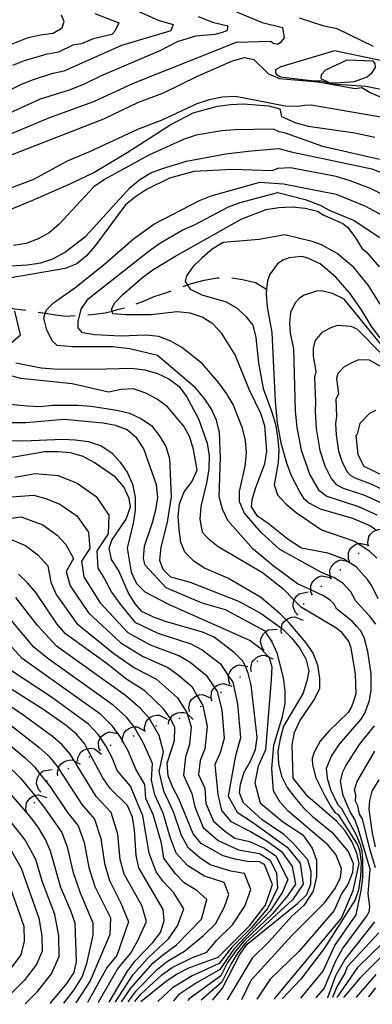
# Model space of a CAD drawing. Units: inches. Extents: x 667339 to 671065, y 4161280 to 4163666.
# Drawn here: x 669010 to 669151, y 4161313 to 4161707 of the extents above; entities that cross this region are included whole.
import ezdxf

# ---------------------------------------------------------------- set-up
doc = ezdxf.new("R2010")
doc.units = ezdxf.units.IN
doc.header["$MEASUREMENT"] = 0
doc.layers.add('Cartografia', color=7, linetype='Continuous')

msp = doc.modelspace()

# ---------------------------------------------------------------- linework, layer by layer
at = {"layer": 'Cartografia', "color": 7, "linetype": 'Continuous'}
for points in [[(669048.45, 4161714.88), (669065.43, 4161707.28), (669071.45, 4161705.57), (669070.53, 4161703.01), (669050.74, 4161697.15), (669027.58, 4161686.76), (669022.65, 4161685.67), (669014.93, 4161683.25), (669010.25, 4161681.33), (668998.49, 4161675.41)], [(669084.18, 4161715.89), (669107.03, 4161706.36), (669115.19, 4161704.37), (669115.84, 4161700.11), (669114.26, 4161698.1), (669113.21, 4161697.44), (669111.5, 4161697.83), (669110.49, 4161698.74), (669096.67, 4161698.25), (669055.31, 4161681.83), (669039.51, 4161674.56), (669021.4, 4161667.93), (669001.69, 4161659.61)], [(668999.11, 4161694.68), (669013.34, 4161700.27), (669018.23, 4161701.4), (669023.34, 4161702), (669026.91, 4161704.17), (669027.71, 4161706.77), (669026.68, 4161709.29)], [(669039.95, 4161709.92), (669049.58, 4161706.17), (669048.03, 4161702.79), (669046.89, 4161701.52), (669039.4, 4161699.8), (669034.69, 4161697.75), (669031.17, 4161697.28), (669025.46, 4161694.38), (669020.44, 4161693.53), (669011.69, 4161690.91), (669007.01, 4161689.03)], [(669081.38, 4161708.73), (669087.2, 4161706.46), (669093.32, 4161704.97), (669092.93, 4161702.99), (669090.57, 4161702.15), (669088.07, 4161701.53), (669080.4, 4161700.89), (669072.94, 4161698.57), (669066.03, 4161694.95), (669042.49, 4161684.96), (669035.47, 4161681.42), (669029.7, 4161679.15), (669018.16, 4161675.59), (668997.83, 4161666.4)], [(669151.66, 4161696.71), (669137.06, 4161703.78), (669131.89, 4161704.83), (669122.03, 4161708.06)], [(669136.1, 4161694.92), (669114.6, 4161688.51), (669112.37, 4161687.34), (669112.37, 4161686.18), (669112.81, 4161685.49), (669114.37, 4161684.56), (669127.76, 4161682.93), (669130.66, 4161682.93), (669135.23, 4161681.75), (669148.53, 4161680.77), (669159.35, 4161678.69)], [(669162.76, 4161689.35), (669136.1, 4161694.92)], [(669005.55, 4161652.82), (669043.56, 4161667.71), (669057.55, 4161674.39), (669067.29, 4161677.94), (669081.1, 4161684.79), (669095.12, 4161690.91), (669100.01, 4161692.23), (669103.71, 4161691.48), (669109.65, 4161685.69), (669113.94, 4161683.87), (669129.4, 4161682.54), (669144.36, 4161679.91), (669146.99, 4161680.21), (669150.35, 4161678.22), (669157.49, 4161675.22)], [(669140.99, 4161691.21), (669132.42, 4161687.14), (669130.7, 4161685.37), (669130.54, 4161683.91), (669133.88, 4161682.28), (669136.41, 4161682.18), (669144.09, 4161682.7), (669149.17, 4161684.54), (669151.13, 4161686.2), (669152.46, 4161688.32), (669152.38, 4161689.88), (669151.49, 4161690.8), (669140.99, 4161691.21)], [(669000.49, 4161629.09), (669015.23, 4161635.07), (669030.35, 4161641.69), (669039.6, 4161646.2), (669053.02, 4161654.18), (669070.41, 4161665.42), (669079.45, 4161670.13), (669089.2, 4161672.81), (669094.31, 4161673.44), (669099.43, 4161673.67), (669109.74, 4161672.88), (669114.11, 4161671.64), (669114.74, 4161668.63), (669120.53, 4161666.04), (669125.54, 4161664.74), (669144.22, 4161662.12), (669152.14, 4161660.37)], [(669159.22, 4161667.61), (669126.66, 4161673.11), (669124.01, 4161673.09), (669121.47, 4161672.57), (669116.32, 4161672.76), (669096.43, 4161676.62), (669091.1, 4161676.38), (669085.8, 4161675.33), (669080.94, 4161673.68), (669066.84, 4161667.11), (669057.14, 4161663.4), (669038.21, 4161654.56), (669028.93, 4161650.67), (669015.49, 4161643.3), (669005.98, 4161639.8)], [(669154.05, 4161651.44), (669131.39, 4161656.62), (669116.42, 4161661.97), (669113.86, 4161662.44), (669111.59, 4161663.51), (669096.19, 4161663.26), (669090.86, 4161662.82), (669080.66, 4161661.14), (669075.8, 4161659.49), (669061.7, 4161653.12), (669043.84, 4161643.31), (669039.65, 4161640.45), (669025.71, 4161625.46), (669021.75, 4161622), (669017.34, 4161619.55), (669012.49, 4161617.7), (669007.39, 4161616.86)], [(668997.08, 4161608.19), (669013.07, 4161609.09), (669018.38, 4161609.94), (669023.24, 4161611.59), (669027.85, 4161614.05), (669036.4, 4161620.59), (669054.05, 4161640.05), (669058.02, 4161643.31), (669062.42, 4161645.97), (669067.07, 4161647.81), (669076.8, 4161650.7), (669092.5, 4161653.65), (669102.71, 4161654.91), (669113.77, 4161655.8), (669118.74, 4161654.39), (669151, 4161647.67), (669156.05, 4161645.65)], [(669157.76, 4161635.98), (669150.46, 4161639.69), (669142.35, 4161642.88), (669136.72, 4161644.62), (669118.36, 4161647.99), (669113.32, 4161647.72), (669110.87, 4161646.85), (669095.23, 4161647.4), (669079.66, 4161646.51), (669069.91, 4161643.83), (669060.66, 4161639.32), (669056.26, 4161636.45), (669052.29, 4161633.2), (669040.07, 4161616.64), (669036.74, 4161612.8), (669032.78, 4161609.54), (669028.13, 4161607.7), (668986.94, 4161600.56)], [(669122.56, 4161315.07), (669131.43, 4161325.77), (669136.2, 4161336.23), (669144.72, 4161348.48), (669146.73, 4161358.24), (669147.4, 4161363.34), (669147.4, 4161370.78), (669147.17, 4161374.03), (669146.51, 4161376.58), (669144.72, 4161380.76), (669138.92, 4161390.98), (669137.47, 4161392.52), (669134.63, 4161398.63), (669133.21, 4161403.11), (669132.79, 4161407.33), (669134.78, 4161412.13), (669138.01, 4161416.99), (669146.78, 4161426.94), (669148.17, 4161429.31), (669150.02, 4161434.41), (669150.76, 4161438.57), (669150.68, 4161445.09), (669149.44, 4161454.1), (669147.98, 4161459.73), (669146.49, 4161462.51), (669145.05, 4161464.18), (669143.27, 4161466.11), (669136.89, 4161471.16), (669135.88, 4161473.08), (669134.37, 4161474.73), (669131.61, 4161476.43), (669126.59, 4161478.76), (669121.16, 4161481.28), (669111.4, 4161488.45), (669103.51, 4161495.1), (669093.35, 4161506.57), (669091.1, 4161511.2), (669089.86, 4161516.08), (669090.41, 4161531.72), (669089.96, 4161541.97), (669088.72, 4161546.85), (669086.67, 4161551.48), (669083.82, 4161555.67), (669080.35, 4161559.84), (669065.17, 4161572.75), (669054.09, 4161575.41), (669047.27, 4161576.3), (669031.09, 4161576.3), (669024.96, 4161576.74), (669023.03, 4161578.51), (669020.78, 4161582.93), (669019.55, 4161587.81), (669020.17, 4161589.73), (669020.63, 4161591.14), (669023.39, 4161593.93), (669031.97, 4161599.85), (669043.88, 4161609.41), (669055.56, 4161619.58), (669063.72, 4161625.48), (669082.01, 4161634.91), (669086.66, 4161636.75), (669106.14, 4161642.33), (669115.63, 4161641.67), (669136.69, 4161637.42), (669148.49, 4161632.69), (669164.16, 4161624.14)], [(669152.64, 4161465.03), (669150.01, 4161468.44), (669144.58, 4161474.21), (669142.55, 4161478.05), (669139.53, 4161481.35), (669135.75, 4161483.74), (669134.31, 4161484.32), (669130.79, 4161485.72), (669114.2, 4161494.95), (669106.71, 4161501.81), (669100, 4161509.53), (669097.95, 4161514.17), (669097.98, 4161518.28), (669100.21, 4161528.45), (669100.8, 4161533.61), (669100.38, 4161538.73), (669099.14, 4161543.6), (669095.44, 4161553.1), (669092.78, 4161557.51), (669089.71, 4161561.89), (669083.01, 4161569.61), (669074.92, 4161576.04), (669070.49, 4161578.52), (669065.69, 4161580.37), (669060.53, 4161580.96), (669050.27, 4161580.52), (669039.97, 4161581.09), (669035.01, 4161581.91), (669033.28, 4161583.89), (669033.37, 4161586.36), (669034.6, 4161591.34), (669037.29, 4161595.57), (669061.73, 4161614.71), (669066.11, 4161617.78), (669075.33, 4161623.11), (669079.97, 4161625.16), (669093.63, 4161632.33), (669098.28, 4161634.18), (669113.31, 4161638.12), (669124.33, 4161635.4), (669130.36, 4161633.08), (669133.85, 4161631.03), (669143.93, 4161626.89), (669154.27, 4161620.05)], [(669153.48, 4161475.22), (669150.94, 4161480.36), (669149.22, 4161483.02), (669144.69, 4161487.98), (669141.03, 4161490.33), (669139.88, 4161491.06), (669133.31, 4161493.53), (669122.8, 4161495.53), (669117.52, 4161499), (669109.43, 4161505.43), (669105.19, 4161508.32), (669102.77, 4161512.12), (669103.05, 4161515.01), (669104.49, 4161519.8), (669108.18, 4161529.41), (669108.99, 4161534.38), (669108.13, 4161544.62), (669106.48, 4161549.47), (669101.96, 4161558.93), (669096.21, 4161573.07), (669090.9, 4161581.67), (669087.25, 4161585.42), (669083.02, 4161588.11), (669078.22, 4161589.75), (669073.06, 4161590.35), (669062.64, 4161589.07), (669052.37, 4161589.03), (669047.21, 4161589.43), (669046.9, 4161590.59), (669046.72, 4161591.25), (669047.85, 4161593.77), (669051.39, 4161597.42), (669059.31, 4161604.13), (669063.29, 4161607.18), (669072.1, 4161612.49), (669098.97, 4161627.64), (669108.67, 4161631.35), (669113.77, 4161632.18), (669119.1, 4161632.42), (669124.27, 4161631.82), (669129.25, 4161630.6), (669131.8, 4161629.01), (669139.39, 4161625.76), (669141.4, 4161624.14), (669144.52, 4161619.96), (669146.94, 4161615.78), (669149.05, 4161614.06), (669153.97, 4161608.33)], [(669154.29, 4161593.32), (669149.65, 4161600.88), (669143.83, 4161608.08), (669137.13, 4161613.67), (669130.8, 4161617.22), (669127.04, 4161618.53), (669116.1, 4161621.19), (669105.91, 4161619.31), (669091.37, 4161618.06), (669086.97, 4161615.4), (669083.01, 4161611.94), (669079.27, 4161608.29), (669076.75, 4161604.69), (669076.24, 4161602.4), (669077.13, 4161601.06), (669078.22, 4161599.41), (669082.83, 4161597.14), (669092.62, 4161594.28), (669097.04, 4161591.8), (669100.69, 4161588.26), (669103.3, 4161584.88), (669104.54, 4161580.01), (669105.6, 4161569.78), (669107.48, 4161559.59), (669110.98, 4161550.08), (669112.42, 4161545.22), (669113.26, 4161540.11), (669113.69, 4161535), (669113.5, 4161529.85), (669111.84, 4161520.94), (669113.24, 4161516.9), (669116.7, 4161513.14), (669120.74, 4161509.83), (669130.86, 4161502.84), (669144.02, 4161498.37), (669145.5, 4161497.42), (669149.85, 4161494.6), (669153.01, 4161491.5)], [(669154.36, 4161579.82), (669151.13, 4161583.98), (669146.9, 4161591.1), (669142.21, 4161597.72), (669136.58, 4161604.16), (669130.27, 4161609.49), (669125.33, 4161611.87), (669122.89, 4161612.47), (669117.86, 4161611.96), (669115.39, 4161610.99), (669113.17, 4161609.55), (669110.03, 4161605.17), (669109.2, 4161602.71), (669108.85, 4161599.38), (669108.64, 4161597.39), (669109.03, 4161592.35), (669110.9, 4161581.97), (669112.24, 4161554.35), (669113.05, 4161545.85), (669114.56, 4161537.74), (669116.79, 4161529.79), (669118.61, 4161524.95), (669122.24, 4161517.68), (669123.68, 4161515.59), (669125.7, 4161513.77), (669130.28, 4161511.36), (669143.25, 4161507.59), (669150.51, 4161504.49), (669152.88, 4161502.78)], [(669075.35, 4161600.4), (669077.13, 4161601.06), (669078.75, 4161601.66), (669083.82, 4161602.99), (669089.09, 4161603.96), (669089.86, 4161603.96)], [(669094.86, 4161603.91), (669099.2, 4161603.31), (669104.39, 4161602.07), (669108.85, 4161599.38), (669108.91, 4161599.34), (669108.91, 4161599.33)], [(669056.61, 4161593.44), (669058.91, 4161594.36), (669063.77, 4161596.41), (669068.83, 4161598.1), (669070.64, 4161598.72)], [(669156.35, 4161575.25), (669139.89, 4161595.34), (669135.29, 4161597.59), (669130.82, 4161598.68), (669128.8, 4161598.57), (669123.86, 4161596.91), (669122.08, 4161595.76), (669120.28, 4161593.86), (669118.47, 4161590), (669118.02, 4161585.74), (669118.33, 4161581.71), (669119.63, 4161575.42), (669120.33, 4161550.66), (669120.98, 4161543.86), (669122.65, 4161534.89), (669126.17, 4161524.87), (669129.62, 4161518.89), (669132.93, 4161516.37), (669145.68, 4161512.17), (669152.94, 4161508.95)], [(669113.21, 4161596.79), (669113.23, 4161596.79)], [(668997.69, 4161593.96), (669002.72, 4161592.77), (669007.73, 4161591.53), (669012.36, 4161590.94)], [(669037.17, 4161589.12), (669038.8, 4161589.25), (669044.09, 4161589.85), (669046.9, 4161590.59), (669049.16, 4161591.18), (669051.87, 4161591.88)], [(669006.28, 4161577.68), (669006.33, 4161577.72), (669010.21, 4161581.01), (669007.94, 4161590.6)], [(669017.29, 4161590.13), (669018.24, 4161589.98), (669020.17, 4161589.73), (669023.4, 4161589.29), (669028.38, 4161588.6), (669032.18, 4161588.77)], [(669155.2, 4161573.16), (669145.08, 4161583.4), (669142.66, 4161584.37), (669137.23, 4161584.81), (669134.8, 4161584), (669131, 4161581.97), (669128.23, 4161578.77), (669127.45, 4161575.76), (669127.48, 4161572.58), (669128.61, 4161566.36), (669128.02, 4161564.14), (669128.48, 4161554.05), (669128.25, 4161550.28), (669128.75, 4161543.52), (669130.13, 4161534.66), (669132.19, 4161528.55), (669134.7, 4161523.44), (669136.77, 4161521.09), (669139.52, 4161519.65), (669148.11, 4161516.75), (669155.38, 4161513.41)], [(669163.67, 4161563.2), (669150, 4161570.88), (669145.67, 4161571.05), (669143.27, 4161570.03), (669139.92, 4161568.19), (669137.34, 4161565.57), (669136.82, 4161563.57), (669137.59, 4161557.3), (669136.58, 4161555.22), (669136.89, 4161548.5), (669136.4, 4161545.49), (669136.73, 4161540.98), (669137.61, 4161534.43), (669138.98, 4161530.36), (669140.93, 4161526.32), (669142.31, 4161524.76), (669144.14, 4161523.79), (669150.54, 4161521.34), (669157.82, 4161517.87)], [(669008.41, 4161569.85), (669018.57, 4161567.83), (669023.72, 4161567.44), (669039.34, 4161567.3), (669054.73, 4161567.76), (669060.11, 4161566.97), (669065.1, 4161565.54), (669069.71, 4161563.48), (669073.75, 4161560.37), (669076.8, 4161556.39), (669081.51, 4161547.35), (669085.01, 4161537.64), (669085.85, 4161532.54), (669085.67, 4161527.4), (669084.86, 4161522.23), (669082.42, 4161512.26), (669082.03, 4161507.1), (669083.07, 4161502.01), (669085.44, 4161499.44), (669089.49, 4161496.13), (669107.2, 4161485.8), (669115.29, 4161479.38), (669119.89, 4161474.65), (669122.39, 4161472.08), (669136.53, 4161463.78), (669138.54, 4161462.08), (669141.77, 4161457.91), (669142.62, 4161455.55), (669144.38, 4161445.05), (669144.56, 4161437.11), (669143.85, 4161434.55), (669142.9, 4161431.97), (669141.46, 4161429.6), (669133.79, 4161422.21), (669130.27, 4161418.18), (669127.86, 4161413.71), (669127.15, 4161411.15), (669127.16, 4161408.62), (669128.52, 4161403.39), (669132.15, 4161396.24), (669134.81, 4161391.57), (669136.37, 4161389.36), (669137.36, 4161388.89), (669145.17, 4161376.81), (669146.06, 4161374.49), (669146.73, 4161369.61), (669146.51, 4161363.81), (669145.61, 4161358.47), (669144.27, 4161354.52), (669131.85, 4161335.04), (669122.52, 4161322.71), (669115.14, 4161314.92)], [(669111.94, 4161314.86), (669138.85, 4161347.13), (669143.54, 4161358.21), (669145.98, 4161369.14), (669144.98, 4161373.21), (669142.93, 4161377.84), (669140.27, 4161382.25), (669136.82, 4161386), (669125.29, 4161395.98), (669119.42, 4161403.32), (669119.05, 4161416.66), (669120.06, 4161421.64), (669122.12, 4161426.25), (669127.92, 4161434.72), (669130.18, 4161439.34), (669130.21, 4161443.45), (669129.37, 4161448.55), (669127.52, 4161453.4), (669124.66, 4161457.59), (669118.57, 4161464.79), (669117.95, 4161465.52), (669116.69, 4161466.81), (669114.29, 4161469.26), (669106.4, 4161475.9), (669093.33, 4161483.55), (669083.91, 4161487.46), (669079.68, 4161490.36), (669076.03, 4161493.9), (669074.41, 4161497.93), (669073.78, 4161503.04), (669073.35, 4161508.16), (669073.95, 4161513.32), (669075.8, 4161518.13), (669078.91, 4161522.17), (669080.97, 4161526.78), (669079.57, 4161535.14), (669078.13, 4161540.01), (669075.68, 4161544.43), (669069.18, 4161552.16), (669064.93, 4161555.26), (669060.51, 4161557.74), (669055.51, 4161559.37), (669050.59, 4161559.15), (669045.49, 4161558.11), (669030.97, 4161561.38), (669010.33, 4161563.57), (669000.35, 4161566.21)], [(668991.82, 4161554.54), (669012.86, 4161552.58), (669018.01, 4161552.39), (669023.12, 4161552.82), (669033.4, 4161552.86), (669038.55, 4161552.46), (669048.89, 4161550.86), (669053.88, 4161549.64), (669058.49, 4161547.58), (669062.72, 4161544.68), (669065.77, 4161540.7), (669068.43, 4161536.3), (669069.87, 4161531.43), (669070.54, 4161516.05), (669068.93, 4161505.91), (669066.49, 4161495.94), (669065.89, 4161490.78), (669067.28, 4161487.14), (669070.3, 4161483.99), (669078.2, 4161481.86), (669097.63, 4161474.29), (669106.69, 4161469.34), (669114.79, 4161463.41), (669115.17, 4161463.13), (669118.82, 4161459.59), (669122.08, 4161455.63), (669124.53, 4161451.21), (669125.77, 4161446.34), (669124.91, 4161442.39), (669123.49, 4161437.4), (669115.64, 4161424.11), (669114.21, 4161419.12), (669113.4, 4161414.15), (669113.63, 4161409.03), (669114.87, 4161404.15), (669117.12, 4161399.52), (669120.17, 4161395.55), (669123.43, 4161391.58), (669127.07, 4161388.04), (669134.96, 4161381.6), (669141.46, 4161373.87), (669143.51, 4161369.24), (669143.26, 4161365.53), (669141.41, 4161360.72), (669138.85, 4161356.88), (669135.87, 4161350.23), (669121.81, 4161333.83), (669110.31, 4161322.75), (669104.9, 4161314.71)], [(669152.46, 4161550.69), (669150, 4161549.55), (669146.18, 4161545.57), (669145.08, 4161541.3), (669144.55, 4161540.69), (669145.41, 4161533.13), (669147.85, 4161528.42), (669160.26, 4161522.33)], [(669098.93, 4161314.59), (669102.64, 4161322.31), (669118.83, 4161340.04), (669132.04, 4161353.34), (669136.3, 4161359.1), (669138.43, 4161363.53), (669138.85, 4161367.08), (669136.58, 4161372.63), (669133.32, 4161376.6), (669117.53, 4161390.09), (669114.08, 4161393.84), (669111.63, 4161398.25), (669110.95, 4161407.19), (669111.8, 4161416.5), (669115.27, 4161428), (669116.27, 4161433.18), (669116.25, 4161438.32), (669115.62, 4161443.43), (669113.14, 4161453.18), (669111.09, 4161457.82), (669110.75, 4161458.35), (669108.38, 4161461.99), (669108.23, 4161462.21), (669092.43, 4161470.8), (669083.06, 4161473.46), (669068.57, 4161479.67), (669060.23, 4161488.68), (669059.5, 4161491.32), (669059.9, 4161496.27), (669063.18, 4161505.86), (669064.4, 4161510.85), (669065.21, 4161515.82), (669064.78, 4161520.93), (669059.64, 4161535.3), (669056.78, 4161539.69), (669052.93, 4161543.02), (669048.34, 4161544.67), (669043.36, 4161545.68), (669027.69, 4161547.06), (669012.33, 4161545.77), (668996.93, 4161545.72)], [(669001.14, 4161538.71), (669011.42, 4161538.54), (669027, 4161539.22), (669032.15, 4161539.03), (669037.52, 4161538.24), (669042.53, 4161536.61), (669046.76, 4161533.71), (669050.21, 4161529.95), (669053.07, 4161525.76), (669055.12, 4161521.13), (669056.17, 4161515.83), (669056.19, 4161510.7), (669055.39, 4161505.52), (669052.94, 4161495.55), (669054.59, 4161485.97), (669056.65, 4161481.33), (669060.08, 4161477.99), (669069.54, 4161473.06), (669102.23, 4161458.46), (669106.47, 4161455.35), (669109.6, 4161451.95), (669109.92, 4161451.6), (669110.9, 4161447.94), (669110.72, 4161442.8), (669108.39, 4161414.73), (669105.41, 4161408.08), (669104.13, 4161401.43), (669106.26, 4161393.45), (669115.21, 4161385.92), (669123.3, 4161380.6), (669127.14, 4161375.28), (669128.84, 4161370.4), (669128.84, 4161363.75), (669127.56, 4161357.99), (669123.73, 4161352.23), (669118.95, 4161348.03), (669109.88, 4161337.82), (669103.07, 4161331.17), (669093.07, 4161314.47)], [(669087.21, 4161314.35), (669091.2, 4161319.06), (669098.11, 4161332.56), (669101.04, 4161336.72), (669121.2, 4161353.02), (669124.89, 4161356.67), (669126.54, 4161360.77), (669126.68, 4161365.73), (669125.37, 4161370.62), (669119.39, 4161377.31), (669115.56, 4161380.81), (669107.06, 4161386.66), (669099.6, 4161393.47), (669097.96, 4161397.43), (669098.35, 4161400.93), (669099.79, 4161405.76), (669102.34, 4161410.09), (669104.33, 4161414.76), (669105.03, 4161419.74), (669102.63, 4161440.53), (669101.5, 4161445.43), (669100.25, 4161448.3), (669099.46, 4161450.1), (669096, 4161453.61), (669087.84, 4161459.84), (669083.17, 4161461.83), (669068.32, 4161466.12), (669063.47, 4161467.92), (669058.79, 4161470.09), (669056.28, 4161473.1), (669053.51, 4161477.55), (669049.44, 4161486.72), (669046.68, 4161491), (669045.75, 4161495.54), (669046.89, 4161498.7), (669052.56, 4161507.2), (669054.36, 4161512.05), (669053.83, 4161515.51), (669051.61, 4161520.17), (669048.32, 4161524.06), (669039.81, 4161529.91), (669035.31, 4161532.27), (669030.3, 4161533.7), (669025.32, 4161534.21), (669020.01, 4161534.16), (669004.55, 4161531.45)], [(669008, 4161523.94), (669016.14, 4161525.48), (669025.31, 4161524.6), (669032.92, 4161521.57), (669040.53, 4161516.27), (669045.66, 4161508.73), (669045.31, 4161501.3), (669040.77, 4161494.5), (669041.15, 4161487.49), (669043.95, 4161483.21), (669046.68, 4161477.87), (669050.12, 4161473.07), (669056.01, 4161465.89), (669065.23, 4161461.47), (669078.54, 4161457.11), (669083.04, 4161454.82), (669090.3, 4161449.1), (669093.59, 4161444.24), (669095.28, 4161441.74), (669097.14, 4161433.06), (669098.4, 4161419.48), (669096.25, 4161411.76), (669093.48, 4161396.02), (669097.05, 4161389.69), (669102.83, 4161385.95), (669117.12, 4161375.59), (669122.24, 4161369.27), (669123.47, 4161360.76), (669119.2, 4161354.56), (669100.35, 4161337.32), (669097.29, 4161333.3), (669094.48, 4161328.75), (669090.85, 4161321.55), (669082.67, 4161314.26)], [(668992.91, 4161515.1), (669015.47, 4161516.83), (669020.33, 4161515.51), (669026.04, 4161513.23), (669032.74, 4161508.48), (669037.5, 4161501.95), (669038.06, 4161495.4), (669034.65, 4161490.3), (669035.63, 4161483.98), (669042.07, 4161473.7), (669053.23, 4161461.7), (669062.14, 4161456.82), (669073.91, 4161452.4), (669078.24, 4161449.8), (669084.6, 4161444.59), (669088.01, 4161439.6), (669089.07, 4161438.05), (669090.87, 4161430.69), (669091.78, 4161419.22), (669090.17, 4161413.43), (669088.07, 4161408.82), (669089.23, 4161396.71), (669090.8, 4161390.36), (669094.51, 4161385.91), (669102.42, 4161381.94), (669109.05, 4161378.02), (669114.85, 4161373.88), (669119.11, 4161367.92), (669120.41, 4161360.75), (669117.2, 4161356.1), (669111.18, 4161348.92), (669099.67, 4161337.93), (669096.47, 4161334.05), (669093.22, 4161329.44), (669090.5, 4161324.04), (669077.82, 4161314.83), (669077.34, 4161314.15)], [(669004.35, 4161507.35), (669010.54, 4161508.14), (669019.15, 4161504.9), (669024.95, 4161500.69), (669028.45, 4161497.03), (669031.53, 4161491.45), (669028.54, 4161486.11), (669030.1, 4161480.47), (669037.45, 4161469.54), (669050.45, 4161457.51), (669059.05, 4161452.17), (669069.29, 4161447.68), (669073.45, 4161444.79), (669078.9, 4161440.09), (669081.03, 4161436.38), (669083.31, 4161432.4), (669085.08, 4161424.08), (669084.08, 4161415.1), (669082.21, 4161410.36), (669081.58, 4161404.83), (669084.13, 4161399.34), (669084.52, 4161393.2), (669087.51, 4161386), (669091.97, 4161382.13), (669096.13, 4161379.31), (669102.02, 4161377.92), (669107.97, 4161375.26), (669112.58, 4161372.16), (669117.4, 4161362.73), (669115.21, 4161357.64), (669110.24, 4161350.07), (669095.66, 4161334.79), (669090.15, 4161326.53), (669080.34, 4161320.91), (669073.58, 4161316.36), (669071.49, 4161314.03)], [(669149.62, 4161496.65), (669149.62, 4161496.66), (669149.41, 4161497.69), (669149.82, 4161500.14), (669150.51, 4161501.16), (669151.45, 4161502.02), (669152.41, 4161502.61), (669152.88, 4161502.78), (669153.61, 4161503.05), (669154.83, 4161503.21), (669158.14, 4161501.87), (669158.14, 4161501.87)], [(669005.62, 4161499.45), (669012.27, 4161496.56), (669017.16, 4161492.9), (669021.18, 4161488.39), (669022.42, 4161481.91), (669024.58, 4161476.96), (669032.84, 4161465.37), (669047.67, 4161453.32), (669055.96, 4161447.52), (669064.66, 4161442.97), (669073.2, 4161435.58), (669076.87, 4161429.69), (669077.04, 4161429.12), (669078.57, 4161423.83), (669078, 4161416.77), (669076.35, 4161411.89), (669075.51, 4161404.52), (669078.91, 4161397.2), (669080.04, 4161391.79), (669083.48, 4161383.51), (669089.43, 4161378.35), (669097.63, 4161374.61), (669106.05, 4161373.12), (669110.31, 4161370.45), (669112.85, 4161365.22), (669113.21, 4161359.18), (669109.3, 4161351.23), (669102.62, 4161343.23), (669094.84, 4161335.54), (669089.8, 4161329.02), (669078.99, 4161324.08), (669071.14, 4161319.22), (669065.34, 4161313.91)], [(669142.07, 4161490.13), (669141.67, 4161491.12), (669141.6, 4161493.6), (669142.09, 4161494.72), (669142.85, 4161495.75), (669143.68, 4161496.51), (669144.77, 4161497.17), (669145.5, 4161497.42), (669145.94, 4161497.56), (669149.45, 4161496.87)], [(669149.4, 4161496.52), (669149.62, 4161496.66), (669149.83, 4161496.78)], [(669145.57, 4161493.33), (669145.94, 4161493.67)], [(669134.69, 4161483.38), (669134.69, 4161483.39), (669134.31, 4161484.32), (669134.29, 4161484.37), (669134.22, 4161486.85), (669134.71, 4161487.97), (669135.47, 4161489), (669136.3, 4161489.76), (669137.39, 4161490.42), (669138.56, 4161490.81), (669141.03, 4161490.33), (669142.06, 4161490.12), (669142.07, 4161490.12)], [(669141.88, 4161489.96), (669142.06, 4161490.12), (669142.25, 4161490.29)], [(669058.44, 4161313.77), (669068.71, 4161322.08), (669072.99, 4161324.84), (669077.64, 4161327.25), (669089.45, 4161331.52), (669102.05, 4161344.04), (669108.36, 4161352.39), (669111.22, 4161360.73), (669108.05, 4161368.74), (669105.8, 4161369.74), (669101.21, 4161369.9), (669096.23, 4161370.78), (669091.4, 4161372.21), (669082.56, 4161377.13), (669079.46, 4161381.03), (669073.7, 4161395.06), (669071.3, 4161399.54), (669069.44, 4161404.22), (669069.03, 4161409.33), (669071.92, 4161418.44), (669072.06, 4161423.58), (669070.44, 4161426.99), (669070.3, 4161427.19), (669067.51, 4161431.08), (669060.04, 4161438.26), (669052.87, 4161442.88), (669044.89, 4161449.13), (669028.23, 4161461.21), (669024.94, 4161465.1), (669016.31, 4161477.72), (669013.02, 4161481.61), (669009.38, 4161485.11)], [(669127.04, 4161476.95), (669126.62, 4161477.93), (669126.59, 4161478.76), (669126.53, 4161480.41), (669127.01, 4161481.54), (669127.75, 4161482.58), (669128.57, 4161483.35), (669129.65, 4161484.02), (669130.81, 4161484.43), (669134.33, 4161483.79)], [(669138.19, 4161486.58), (669138.56, 4161486.92)], [(669130.63, 4161480.05), (669131.02, 4161480.36)], [(669134.5, 4161483.21), (669134.69, 4161483.39), (669134.87, 4161483.55)], [(669121.23, 4161468.92), (669120.48, 4161469.68), (669119.46, 4161471.94), (669119.48, 4161473.17), (669119.78, 4161474.41), (669119.89, 4161474.65), (669120.25, 4161475.43), (669121, 4161476.46), (669121.93, 4161477.27), (669125.43, 4161477.99)], [(669126.86, 4161476.78), (669127.04, 4161476.95), (669127.22, 4161477.12)], [(669056.07, 4161313.72), (669058.54, 4161316.82), (669066.91, 4161324.41), (669071.04, 4161327.35), (669079.15, 4161331.44), (669084.83, 4161333.49), (669088.79, 4161338.24), (669095.2, 4161344.44), (669100.17, 4161352.03), (669102.46, 4161358.7), (669099.92, 4161365.11), (669094.45, 4161366.04), (669086.21, 4161368.57), (669082.05, 4161371.35), (669077.59, 4161375.18), (669074.8, 4161380.3), (669071.48, 4161389.83), (669067.66, 4161398.09), (669065.84, 4161405.92), (669067.5, 4161413.84), (669065.82, 4161420.47), (669061.75, 4161427.34), (669061.73, 4161427.37), (669058.26, 4161431.24), (669052.27, 4161436.48), (669024.69, 4161456.26), (669017.18, 4161464.43), (669008.41, 4161475.72)], [(669123.61, 4161473), (669123.91, 4161473.4)], [(669053.34, 4161313.66), (669056.51, 4161317.98), (669065.11, 4161326.74), (669069.1, 4161329.87), (669075.96, 4161333.93), (669083.55, 4161340.19), (669088.36, 4161344.84), (669091.99, 4161351.67), (669093.7, 4161356.68), (669091.8, 4161361.48), (669083.92, 4161364.07), (669077.21, 4161368.13), (669072.62, 4161373.24), (669070.14, 4161379.58), (669067.4, 4161389.28), (669064.02, 4161396.64), (669062.66, 4161402.52), (669063.09, 4161409.24), (669059.58, 4161417.37), (669055.96, 4161423.67), (669055.8, 4161423.87), (669052.66, 4161427.73), (669047.35, 4161432.63), (669021.15, 4161451.32), (669015.6, 4161455.88), (669003.8, 4161469.83)], [(669121.13, 4161468.69), (669121.34, 4161469.14)], [(669114.84, 4161461.5), (669114.84, 4161461.51), (669114.64, 4161462.55), (669114.79, 4161463.41), (669115.08, 4161464.99), (669115.79, 4161465.99), (669116.69, 4161466.81), (669116.73, 4161466.85), (669117.7, 4161467.43), (669118.9, 4161467.85), (669120.12, 4161468), (669123.42, 4161466.62)], [(669118.39, 4161464.57), (669118.57, 4161464.79), (669118.72, 4161464.95)], [(669050.74, 4161313.61), (669054.48, 4161319.13), (669063.31, 4161329.07), (669067.15, 4161332.38), (669072.77, 4161336.42), (669082.72, 4161346.83), (669084.95, 4161354.65), (669080.94, 4161358.32), (669075.83, 4161361.29), (669072.37, 4161364.91), (669067.65, 4161371.29), (669066.72, 4161377.3), (669063.32, 4161388.73), (669060.39, 4161395.2), (669060.07, 4161400.75), (669056.5, 4161406.86), (669053.34, 4161414.27), (669051.25, 4161418.05), (669051.07, 4161418.37), (669050.19, 4161419.96), (669049.23, 4161421.27), (669047.07, 4161424.22), (669042.43, 4161428.78), (669010.93, 4161451.27), (668999.19, 4161463.94)], [(669107.78, 4161454.62), (669107.13, 4161455.46), (669106.41, 4161457.84), (669106.58, 4161459.06), (669107.04, 4161460.25), (669107.64, 4161461.2), (669108.38, 4161461.99), (669108.51, 4161462.13), (669109.53, 4161462.81), (669113.1, 4161463.08)], [(669114.62, 4161461.37), (669114.84, 4161461.51), (669115.05, 4161461.63)], [(669110.73, 4161458.33), (669110.75, 4161458.35), (669111.06, 4161458.71)], [(669102.7, 4161446.16), (669102.7, 4161446.17), (669102.51, 4161447.21), (669102.97, 4161449.65), (669103.69, 4161450.65), (669104.64, 4161451.49), (669105.61, 4161452.06), (669106.81, 4161452.48), (669108.04, 4161452.62), (669109.6, 4161451.95), (669111.32, 4161451.21)], [(669107.65, 4161454.41), (669107.92, 4161454.83)], [(669094.1, 4161441.23), (669094.1, 4161441.23), (669093.68, 4161442.21), (669093.59, 4161444.24), (669093.57, 4161444.69), (669094.05, 4161445.82), (669094.78, 4161446.86), (669095.6, 4161447.64), (669096.68, 4161448.32), (669097.84, 4161448.72), (669100.25, 4161448.3), (669101.36, 4161448.1)], [(669105.14, 4161450.09), (669105.36, 4161450.54)], [(669048.25, 4161313.56), (669055.44, 4161324.53), (669061.51, 4161331.4), (669069.58, 4161338.91), (669073.07, 4161344.09), (669075.62, 4161350.96), (669071.61, 4161357.36), (669067.53, 4161361.69), (669064.6, 4161365.77), (669061.77, 4161373.26), (669059.24, 4161388.18), (669054.27, 4161400.05), (669049, 4161406.42), (669047.1, 4161411.17), (669044.42, 4161416.26), (669042.32, 4161419.43), (669041.47, 4161420.71), (669037.51, 4161424.93), (669022.62, 4161435.77), (669006.26, 4161446.66)], [(669102.48, 4161446.04), (669102.7, 4161446.17), (669102.91, 4161446.29)], [(669045.79, 4161313.51), (669053.15, 4161325.97), (669056.26, 4161330.14), (669063.27, 4161337.42), (669066.39, 4161341.4), (669067.83, 4161346.05), (669067.44, 4161350.61), (669057.71, 4161367.41), (669056.58, 4161372.3), (669055.94, 4161382.54), (669055.16, 4161387.64), (669053.12, 4161392.31), (669046.22, 4161399.15), (669043.28, 4161403.42), (669037, 4161415.12), (669035.88, 4161417.2), (669032.59, 4161421.08), (669028.59, 4161424.39), (669019.14, 4161430.93), (669001.6, 4161442.06)], [(669086.85, 4161434.39), (669086.57, 4161435.42), (669086.79, 4161437.89), (669087.41, 4161438.95), (669088.01, 4161439.6), (669088.28, 4161439.88), (669089.2, 4161440.54), (669090.36, 4161441.06), (669091.56, 4161441.31), (669094.97, 4161440.22)], [(669093.92, 4161441.06), (669094.1, 4161441.23), (669094.29, 4161441.41)], [(669098.03, 4161443.78), (669098.49, 4161443.98)], [(669041.45, 4161313.42), (669049.04, 4161326.73), (669054.3, 4161332.95), (669057.09, 4161337.94), (669060.69, 4161345.87), (669058.79, 4161352.24), (669051.81, 4161364.87), (669050.23, 4161370.69), (669049.19, 4161380.84), (669046.53, 4161389.59), (669040.49, 4161395.96), (669031.88, 4161410.13), (669030.28, 4161412.77), (669026.99, 4161416.65), (669023.1, 4161420.07), (669010.64, 4161429.12), (668998.42, 4161436.93)], [(669077.92, 4161430.28), (669077.71, 4161431.32), (669078.1, 4161433.77), (669078.79, 4161434.79), (669079.72, 4161435.66), (669080.68, 4161436.25), (669081.03, 4161436.38), (669081.87, 4161436.7), (669083.09, 4161436.87), (669086.41, 4161435.55)], [(669090.36, 4161437.55), (669090.71, 4161437.91)], [(669086.64, 4161434.24), (669087.05, 4161434.53)], [(669069.52, 4161425.25), (669069.73, 4161426.29), (669070.3, 4161427.19), (669071.05, 4161428.39), (669072.08, 4161429.06), (669073.28, 4161429.5), (669074.39, 4161429.67), (669075.67, 4161429.62), (669076.85, 4161429.3), (669077.04, 4161429.12), (669079.4, 4161426.78)], [(669077.71, 4161430.14), (669078.14, 4161430.41)], [(669082.24, 4161432.1), (669082.72, 4161432.21)], [(669059.96, 4161422.62), (669059.86, 4161423.68), (669060.52, 4161426.07), (669061.32, 4161427.01), (669061.75, 4161427.34), (669062.34, 4161427.77), (669063.35, 4161428.26), (669064.59, 4161428.57), (669065.82, 4161428.61), (669068.98, 4161426.93)], [(669069.27, 4161425.21), (669069.52, 4161425.25), (669069.77, 4161425.29)], [(669073.65, 4161427.24), (669074.04, 4161427.56)], [(669006.49, 4161424.39), (669017.61, 4161415.76), (669021.4, 4161412.22), (669024.69, 4161408.34), (669025.44, 4161407.19), (669034.77, 4161392.77), (669039.94, 4161386.88), (669042.45, 4161379.15), (669043.89, 4161369.09), (669045.91, 4161362.33), (669050.47, 4161353.15), (669053.55, 4161345.7), (669048.88, 4161332.16), (669044.94, 4161327.5), (669037.14, 4161313.33)], [(669042.04, 4161414.45), (669042.04, 4161414.46), (669041.63, 4161415.43), (669041.55, 4161417.91), (669042.04, 4161419.04), (669042.32, 4161419.43), (669042.78, 4161420.08), (669043.61, 4161420.84), (669044.7, 4161421.51), (669045.86, 4161421.9), (669049.23, 4161421.27), (669049.37, 4161421.24)], [(669051.1, 4161417.99), (669051.07, 4161418.37), (669051.02, 4161419.05), (669051.71, 4161421.43), (669052.52, 4161422.36), (669053.55, 4161423.11), (669054.57, 4161423.58), (669055.8, 4161423.87), (669055.81, 4161423.87), (669057.04, 4161423.89), (669060.18, 4161422.17)], [(669059.73, 4161422.51), (669060.18, 4161422.72)], [(669064.35, 4161424.34), (669064.84, 4161424.43)], [(669128.68, 4161315.2), (669131.93, 4161319.02), (669136.57, 4161330.02), (669139.24, 4161334.9), (669148.92, 4161347.88), (669149.88, 4161349.76), (669150.16, 4161351.75), (669149.59, 4161356.95), (669150.37, 4161366.79), (669145.55, 4161383.15), (669144.08, 4161387.02), (669142.27, 4161389.74), (669139.52, 4161396.34), (669138.44, 4161401.99), (669139.4, 4161405.89), (669140.62, 4161408.2), (669146.06, 4161416.84), (669152.1, 4161424.28)], [(669002.34, 4161419.66), (669012.13, 4161411.44), (669015.81, 4161407.79), (669018.04, 4161405.02), (669022.29, 4161399.73), (669029.05, 4161389.58), (669033.36, 4161384.16), (669035.71, 4161377.45), (669037.55, 4161367.49), (669040.02, 4161359.8), (669046.26, 4161347.35), (669045.97, 4161340.59), (669038.11, 4161322.06), (669032.37, 4161313.24)], [(669050.88, 4161417.88), (669051.25, 4161418.05), (669051.33, 4161418.09)], [(669055.35, 4161420.11), (669055.78, 4161420.36)], [(668998.19, 4161414.93), (669010.22, 4161403.36), (669015.94, 4161396.33), (669019.91, 4161391.44), (669026.77, 4161381.45), (669028.97, 4161375.76), (669031.21, 4161365.89), (669034.12, 4161357.26), (669039.27, 4161345.36), (669039.17, 4161340.32), (669036.74, 4161329.04), (669034.92, 4161323.71), (669031.6, 4161318.48), (669027.43, 4161313.14)], [(669033.05, 4161410.34), (669033.15, 4161411.4), (669034.25, 4161413.62), (669035.21, 4161414.39), (669036.36, 4161414.95), (669037, 4161415.12), (669037.45, 4161415.24), (669038.72, 4161415.31), (669039.93, 4161415.11), (669042.72, 4161412.87)], [(669041.85, 4161414.28), (669042.04, 4161414.46), (669042.22, 4161414.62)], [(669046.11, 4161416.51), (669046.6, 4161416.6)], [(669152.53, 4161367.41), (669150.18, 4161374.97), (669147.21, 4161387.01), (669146, 4161388.83), (669145.37, 4161392.17), (669144.41, 4161394.04), (669144.63, 4161396.58), (669144.08, 4161398.67), (669145.17, 4161401.98), (669146.46, 4161404.27), (669152.2, 4161414.15)], [(669025.12, 4161404.62), (669025.02, 4161405.68), (669025.44, 4161407.19), (669025.68, 4161408.07), (669026.48, 4161409.01), (669027.5, 4161409.77), (669028.51, 4161410.26), (669029.75, 4161410.57), (669030.98, 4161410.61), (669031.88, 4161410.13), (669034.14, 4161408.93)], [(669032.81, 4161410.27), (669033.3, 4161410.4)], [(669037.59, 4161411.69), (669038.02, 4161411.94)], [(669018.26, 4161397.9), (669017.54, 4161398.69), (669016.63, 4161401), (669016.71, 4161402.23), (669017.07, 4161403.45), (669017.59, 4161404.45), (669018.04, 4161405.02), (669018.39, 4161405.44), (669019.36, 4161406.21), (669022.89, 4161406.76)], [(669029.18, 4161407.08), (669029.6, 4161407.35)], [(669022.19, 4161313.03), (669028.82, 4161321.03), (669031.74, 4161325.37), (669032.64, 4161329.81), (669032.14, 4161345.19), (669030.45, 4161350.06), (669026.37, 4161359.41), (669022.23, 4161374.07), (669020.19, 4161378.74), (669017.61, 4161383.21), (669014.68, 4161387.29), (669012.5, 4161389.8), (669001.16, 4161402.82)], [(669020.73, 4161401.95), (669021.02, 4161402.36)], [(669024.9, 4161404.51), (669025.35, 4161404.72)], [(669153.82, 4161402.66), (669150.94, 4161398.07), (669150, 4161394.31), (669149.78, 4161390.81), (669151.1, 4161381.28), (669152.28, 4161375.78)], [(669018.15, 4161397.68), (669018.38, 4161398.12)], [(669012.58, 4161389.86), (669012.32, 4161390.89), (669012.6, 4161393.36), (669013.25, 4161394.4), (669014.14, 4161395.32), (669015.07, 4161395.95), (669015.94, 4161396.33), (669016.24, 4161396.45), (669017.45, 4161396.67), (669020.83, 4161395.5)], [(669015.67, 4161393.34), (669015.94, 4161393.76)], [(669012.37, 4161389.71), (669012.5, 4161389.8), (669012.79, 4161390)], [(669012.14, 4161312.82), (669017.02, 4161317.72), (669022.71, 4161324.83), (669025.77, 4161331.85), (669025.55, 4161340.05), (669023.99, 4161348.64), (669018.97, 4161361.94), (669016.38, 4161370.66), (669012.02, 4161378.75), (669006.32, 4161385.83)], [(669006.44, 4161374.29), (669010.53, 4161367.25), (669017.54, 4161347.22), (669018.74, 4161340.04), (669018.9, 4161333.89), (669016.61, 4161328.63), (669011.65, 4161322.21), (669002.24, 4161312.62)], [(669006.29, 4161326.71), (669010.5, 4161332.43), (669011.87, 4161337.99), (669011.76, 4161343.85), (669004.68, 4161363.85)], [(669133.42, 4161315.3), (669136.57, 4161324.21), (669140.14, 4161330.48), (669152.17, 4161345.65)], [(669153.82, 4161341.31), (669141.17, 4161327.59), (669140.36, 4161325.37), (669137.01, 4161319.57), (669135.27, 4161315.33)], [(669155.27, 4161337.14), (669145.31, 4161327.35), (669137.03, 4161315.37)], [(669160.73, 4161337.7), (669146.34, 4161323.28), (669139.61, 4161315.42)], [(669152.58, 4161324.52), (669144.7, 4161315.53)], [(669152.53, 4161319.22), (669149.63, 4161315.63)], [(669087.19, 4161314.33), (669087.21, 4161314.35)], [(669093.06, 4161314.45), (669093.07, 4161314.47)], [(669098.92, 4161314.57), (669098.93, 4161314.59)], [(669104.9, 4161314.71), (669104.89, 4161314.69)], [(669111.94, 4161314.86), (669111.92, 4161314.84)], [(669115.14, 4161314.92), (669115.12, 4161314.9)], [(669122.54, 4161315.05), (669122.56, 4161315.07)], [(669128.66, 4161315.18), (669128.68, 4161315.2)], [(669133.41, 4161315.27), (669133.42, 4161315.3)], [(669135.27, 4161315.33), (669135.26, 4161315.31)], [(669137.03, 4161315.37), (669137.01, 4161315.35)], [(669139.6, 4161315.4), (669139.61, 4161315.42)], [(669144.68, 4161315.5), (669144.7, 4161315.53)], [(669149.61, 4161315.6), (669149.63, 4161315.63)], [(669012.12, 4161312.8), (669012.14, 4161312.82)], [(669022.16, 4161313.01), (669022.19, 4161313.03)], [(669027.4, 4161313.11), (669027.43, 4161313.14)], [(669032.35, 4161313.22), (669032.37, 4161313.24)], [(669037.12, 4161313.31), (669037.14, 4161313.33)], [(669041.44, 4161313.4), (669041.45, 4161313.42)], [(669045.77, 4161313.49), (669045.79, 4161313.51)], [(669048.24, 4161313.54), (669048.25, 4161313.56)], [(669050.72, 4161313.59), (669050.74, 4161313.61)], [(669053.32, 4161313.64), (669053.34, 4161313.66)], [(669056.05, 4161313.7), (669056.07, 4161313.72)], [(669058.41, 4161313.75), (669058.44, 4161313.77)], [(669065.32, 4161313.89), (669065.34, 4161313.91)], [(669071.47, 4161314.01), (669071.49, 4161314.03)], [(669077.32, 4161314.13), (669077.34, 4161314.15)], [(669082.64, 4161314.24), (669082.67, 4161314.26)]]:
    msp.add_lwpolyline(points, dxfattribs=at)

doc.saveas('drawing.dxf')
